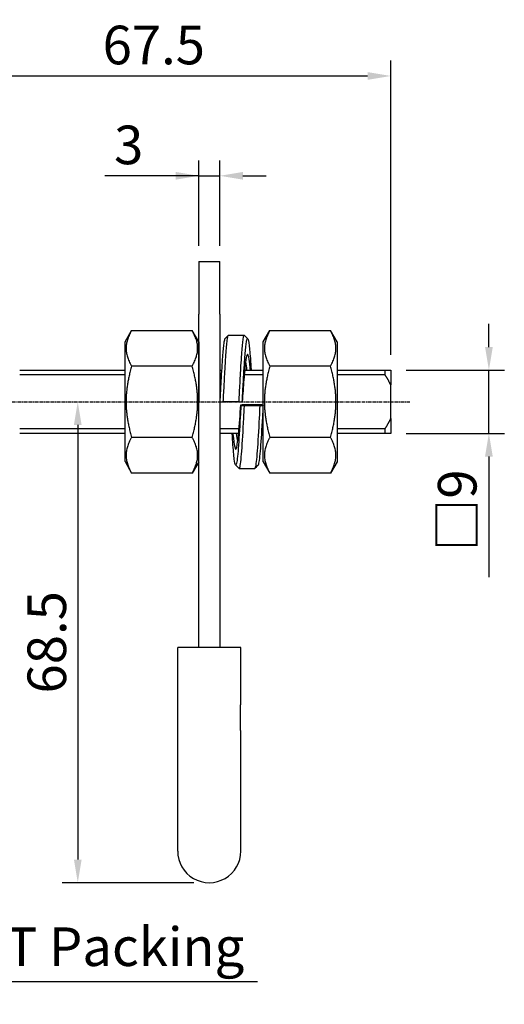
# Model space of a CAD drawing. Units: inches. Extents: x 10 to 604, y 0 to 420.
# Drawn here: x 283 to 352, y 163 to 304 of the extents above; entities that cross this region are included whole.
import ezdxf

# ---------------------------------------------------------------- set-up
doc = ezdxf.new("R2010")
doc.units = ezdxf.units.IN
doc.header["$MEASUREMENT"] = 0
doc.linetypes.add('CENTER2', pattern=[1.125, 0.75, -0.125, 0.125, -0.125])
doc.linetypes.add('CHAIN', pattern=[0.3543, 0.2362, -0.0295, 0.0591, -0.0295])
for name, color, linetype in [('KB_Center', 6, 'CENTER2'), ('KB_Continuous_thin', 8, 'Continuous'), ('KB_Dimension', 1, 'Continuous')]:
    doc.layers.add(name, color=color, linetype=linetype)
doc.layers.add('KB_Continuous_Out', color=255, linetype='Continuous', lineweight=30)
doc.styles.add('KB', font='gulim.ttc')
doc.dimstyles.new('KB-5.0', dxfattribs={"dimscale": 0.7, "dimtxt": 5, "dimasz": 3, "dimexe": 2, "dimexo": 2, "dimgap": 1.5, "dimtad": 1, "dimtoh": 1, "dimdec": 1, "dimzin": 12, "dimdsep": 46, "dimtxsty": 'KB', "dimcen": 0, "dimclrd": 256, "dimclre": 256, "dimclrt": 2, "dimadec": 0, "dimazin": 3, "dimtfac": 1, "dimtdec": 1, "dimtmove": 0, "dimatfit": 3, "dimfxl": 1, "dimtolj": 1, "dimtzin": 0, "dimarcsym": 1})

# ---------------------------------------------------------------- blocks, each defined once
blk = doc.blocks.new('*D19')
at = {"layer": 'Defpoints', "color": 0}
for p in [(311.11, 281.37), (308.11, 269.18), (311.11, 269.18)]:
    blk.add_point(p, dxfattribs=at)
at = {"layer": 'KB_Dimension', "color": 6, "linetype": 'ByBlock', "lineweight": -2, "ltscale": 2}
for p, q in [((308.11, 271.38), (308.11, 283.57)), ((311.11, 271.38), (311.11, 283.57)), ((308.11, 281.37), (294.75, 281.37)), ((304.81, 281.37), (301.51, 281.37)), ((308.11, 281.37), (311.11, 281.37)), ((314.41, 281.37), (317.71, 281.37))]:
    blk.add_line(p, q, dxfattribs=at)
at = {"layer": 'KB_Dimension', "color": 6}
for points in [[(304.81, 280.82), (304.81, 281.92), (308.11, 281.37)], [(314.41, 281.92), (314.41, 280.82), (311.11, 281.37)]]:
    blk.add_solid(points, dxfattribs=at)
at = {"layer": 'KB_Dimension', "color": 7, "insert": (298.13, 285.77), "char_height": 5.5, "attachment_point": 5, "style": 'KB'}
blk.add_mtext('\\A1;3', dxfattribs=at)
blk = doc.blocks.new('*D21')
at = {"layer": 'Defpoints', "color": 0}
for p in [(335.46, 295.59), (267.96, 271.43), (335.46, 253.68)]:
    blk.add_point(p, dxfattribs=at)
at = {"layer": 'KB_Dimension', "color": 6, "linetype": 'ByBlock', "lineweight": -2, "ltscale": 2}
for p, q in [((267.96, 273.63), (267.96, 297.79)), ((335.46, 255.88), (335.46, 297.79)), ((271.26, 295.59), (332.16, 295.59))]:
    blk.add_line(p, q, dxfattribs=at)
at = {"layer": 'KB_Dimension', "color": 6}
for points in [[(271.26, 296.14), (271.26, 295.04), (267.96, 295.59)], [(332.16, 295.04), (332.16, 296.14), (335.46, 295.59)]]:
    blk.add_solid(points, dxfattribs=at)
at = {"layer": 'KB_Dimension', "color": 7, "insert": (301.71, 300), "char_height": 5.5, "attachment_point": 5, "style": 'KB'}
blk.add_mtext('\\A1;67.5', dxfattribs=at)
blk = doc.blocks.new('*D22')
at = {"layer": 'Defpoints', "color": 0}
for p in [(265.96, 226.93), (267.96, 226.93), (267.96, 166.61)]:
    blk.add_point(p, dxfattribs=at)
at = {"layer": 'KB_Dimension', "color": 6, "linetype": 'ByBlock', "lineweight": -2, "ltscale": 2}
for p, q in [((265.96, 224.73), (265.96, 164.41)), ((267.96, 224.73), (267.96, 164.41)), ((262.66, 166.61), (259.36, 166.61)), ((265.96, 166.61), (267.96, 166.61)), ((267.96, 166.61), (316.49, 166.61)), ((271.26, 166.61), (274.56, 166.61))]:
    blk.add_line(p, q, dxfattribs=at)
at = {"layer": 'KB_Dimension', "color": 6}
for points in [[(262.66, 166.06), (262.66, 167.16), (265.96, 166.61)], [(271.26, 167.16), (271.26, 166.06), (267.96, 166.61)]]:
    blk.add_solid(points, dxfattribs=at)
at = {"layer": 'KB_Dimension', "color": 7, "insert": (295.52, 171.56), "char_height": 5.5, "attachment_point": 5, "style": 'KB'}
blk.add_mtext('\\A1;2T Packing', dxfattribs=at)

msp = doc.modelspace()

# ---------------------------------------------------------------- linework, layer by layer
at = {"layer": 'KB_Center', "color": 1, "linetype": 'CHAIN', "ltscale": 2}
msp.add_line((216.73, 249.18), (338.24, 249.18), dxfattribs=at)
at = {"layer": 'KB_Continuous_Out', "ltscale": 2}
for p, q in [((308.11, 269.18), (308.11, 261.68)), ((308.11, 269.18), (311.11, 269.18)), ((311.11, 261.68), (311.11, 269.18)), ((308.11, 214.18), (308.11, 261.68)), ((311.11, 261.68), (311.11, 214.18)), ((297.61, 257.71), (298.55, 259.33)), ((298.55, 259.33), (307.17, 259.33)), ((308.11, 257.71), (307.17, 259.33)), ((312.37, 258.68), (314.57, 258.68)), ((317.31, 257.71), (318.25, 259.33)), ((318.25, 259.33), (326.87, 259.33)), ((327.81, 257.71), (326.87, 259.33)), ((297.61, 240.66), (297.61, 257.71)), ((308.11, 257.71), (308.11, 249.18)), ((317.31, 248.65), (317.31, 257.71)), ((327.81, 257.71), (327.81, 240.65)), ((282.61, 253.68), (297.61, 253.68)), ((308.11, 253.68), (308.11, 253.68)), ((308.11, 253), (308.11, 253)), ((311.11, 253.68), (311.36, 253.68)), ((314.66, 253.68), (317.31, 253.68)), ((327.81, 253.68), (334.66, 253.68)), ((335.46, 253.68), (335.46, 251.58)), ((335.46, 246.78), (335.46, 251.58)), ((311.11, 249.18), (311.61, 249.18)), ((313.81, 249.18), (311.61, 249.18)), ((313.81, 249.18), (314.31, 249.18)), ((314.11, 248.62), (314.11, 248.76)), ((314.61, 248.79), (316.81, 248.79)), ((316.81, 248.58), (314.61, 248.58)), ((317.31, 248.65), (317.31, 248.62)), ((317.31, 240.65), (317.31, 248.62)), ((335.46, 246.78), (335.46, 244.68)), ((297.61, 244.68), (282.61, 244.68)), ((313.79, 244.68), (311.11, 244.68)), ((317.31, 244.68), (317.09, 244.68)), ((334.66, 244.68), (327.81, 244.68)), ((297.61, 240.66), (298.55, 239.03)), ((308.11, 240.65), (307.17, 239.03)), ((317.31, 240.65), (318.25, 239.03)), ((327.81, 240.65), (326.87, 239.03)), ((307.17, 239.03), (298.55, 239.03)), ((313.88, 239.68), (316.08, 239.68)), ((326.87, 239.03), (318.25, 239.03)), ((314.11, 214.18), (305.11, 214.18)), ((305.11, 185.18), (305.11, 214.18)), ((314.11, 206.68), (314.11, 214.18)), ((314.11, 185.18), (314.11, 201.68))]:
    msp.add_line(p, q, dxfattribs=at)
msp.add_arc((309.61, 185.18), 4.5, 179.9988, 359.9988, dxfattribs=at)
for points, knots in [([(311.84, 258.17), (311.81, 258.14), (311.79, 258.07), (311.72, 257.81), (311.69, 257.58), (311.59, 256.79), (311.53, 256.09), (311.43, 254.73), (311.39, 254.16), (311.32, 252.95), (311.28, 252.31), (311.2, 250.84), (311.15, 250.01), (311.11, 249.18)], [-1.51734, -1.51734, -1.51734, -1.51734, -1.34769, -1.34769, -1.12198, -1.12198, -0.738272, -0.738272, -0.50769, -0.50769, -0.277108, -0.277108, 0, 0, 0, 0]), ([(314.31, 249.18), (314.35, 250.01), (314.4, 250.84), (314.48, 252.31), (314.52, 252.95), (314.59, 254.16), (314.63, 254.73), (314.73, 256.09), (314.79, 256.79), (314.89, 257.58), (314.92, 257.81), (315, 258.11), (315.03, 258.18), (315.12, 258.18), (315.18, 257.99), (315.27, 257.43), (315.3, 257.16), (315.37, 256.51), (315.4, 256.14), (315.47, 255.22), (315.51, 254.66), (315.56, 253.93), (315.56, 253.81), (315.57, 253.68)], [0, 0, 0, 0, 0.277108, 0.277108, 0.50769, 0.50769, 0.738272, 0.738272, 1.12198, 1.12198, 1.34769, 1.34769, 1.5734, 1.5734, 1.920647, 1.920647, 2.12491, 2.12491, 2.329172, 2.329172, 2.569481, 2.569481, 2.617994, 2.617994, 2.617994, 2.617994]), ([(315.47, 253.68), (315.46, 253.82), (315.45, 253.96), (315.37, 254.72), (315.3, 255.21), (315.19, 255.72), (315.15, 255.84), (315.07, 255.95), (315.03, 255.94), (314.92, 255.7), (314.85, 255.34), (314.74, 254.48), (314.7, 254.11), (314.62, 253.27), (314.58, 252.8), (314.5, 251.81), (314.46, 251.3), (314.38, 250.25), (314.35, 249.71), (314.31, 249.18)], [-2.411865, -2.411865, -2.411865, -2.411865, -2.328188, -2.328188, -1.919148, -1.919148, -1.667975, -1.667975, -1.416801, -1.416801, -0.982455, -0.982455, -0.731255, -0.731255, -0.480055, -0.480055, -0.23695, -0.23695, 0, 0, 0, 0]), ([(314.11, 248.62), (314.08, 248.07), (314.05, 247.52), (313.93, 245.3), (313.83, 243.73), (313.65, 241.38), (313.55, 240.59), (313.38, 240.04), (313.29, 240.2), (313.13, 241.24), (313.06, 242.04), (312.95, 243.55), (312.91, 244.09), (312.88, 244.68)], [-6.220353, -6.220353, -6.220353, -6.220353, -6.037007, -6.037007, -5.455472, -5.455472, -4.876712, -4.876712, -4.352538, -4.352538, -3.891181, -3.891181, -3.665191, -3.665191, -3.665191, -3.665191]), ([(312.98, 244.68), (312.98, 244.65), (312.98, 244.61), (313.07, 243.75), (313.15, 243.12), (313.32, 242.38), (313.4, 242.33), (313.59, 242.94), (313.7, 243.71), (313.9, 245.89), (314, 247.31), (314.11, 248.76)], [3.87132, 3.87132, 3.87132, 3.87132, 3.892165, 3.892165, 4.394674, 4.394674, 4.944579, 4.944579, 5.574978, 5.574978, 6.220353, 6.220353, 6.220353, 6.220353]), ([(314.11, 248.76), (314.19, 248.76), (314.28, 248.77), (314.44, 248.78), (314.53, 248.78), (314.61, 248.79)], [0, 0, 0, 0, 0.0353931, 0.0353931, 0.07078824, 0.07078824, 0.07078824, 0.07078824]), ([(314.61, 248.58), (314.53, 248.59), (314.44, 248.59), (314.28, 248.61), (314.19, 248.61), (314.11, 248.62)], [0, 0, 0, 0, 0.03537103, 0.03537103, 0.07074276, 0.07074276, 0.07074276, 0.07074276]), ([(316.61, 240.19), (316.62, 240.21), (316.64, 240.25), (316.75, 240.59), (316.85, 241.38), (317.03, 243.73), (317.13, 245.3), (317.25, 247.52), (317.28, 248.07), (317.31, 248.62)], [4.765845, 4.765845, 4.765845, 4.765845, 4.876712, 4.876712, 5.455472, 5.455472, 6.037007, 6.037007, 6.220353, 6.220353, 6.220353, 6.220353]), ([(316.81, 248.79), (316.89, 248.78), (316.97, 248.78), (317.14, 248.77), (317.23, 248.76), (317.31, 248.76)], [0, 0, 0, 0, 0.03539659, 0.03539659, 0.0707912, 0.0707912, 0.0707912, 0.0707912]), ([(317.31, 248.62), (317.23, 248.61), (317.14, 248.61), (316.97, 248.59), (316.89, 248.59), (316.81, 248.58)], [0, 0, 0, 0, 0.03537224, 0.03537224, 0.0707438, 0.0707438, 0.0707438, 0.0707438]), ([(314.11, 201.68), (314.11, 201.68), (314.1, 201.74), (314.09, 202), (314.09, 202.19), (314.07, 202.64), (314.06, 202.92), (314.05, 203.53), (314.05, 203.87), (314.05, 204.49), (314.05, 204.83), (314.06, 205.45), (314.07, 205.73), (314.09, 206.17), (314.09, 206.36), (314.1, 206.62), (314.11, 206.68), (314.11, 206.68)], [0.3767465, 0.3767465, 0.3767465, 0.3767465, 0.470933, 0.470933, 0.5651196, 0.5651196, 0.6593063, 0.6593063, 0.753493, 0.753493, 0.8476797, 0.8476797, 0.9418664, 0.9418664, 1.036053, 1.036053, 1.1302395, 1.1302395, 1.1302395, 1.1302395])]:
    msp.add_open_spline(points, degree=3, knots=knots, dxfattribs=at)
for points in [[(311.84, 258.17), (312.01, 258.33), (312.18, 258.5), (312.34, 258.67)], [(314.59, 258.67), (314.76, 258.5), (314.92, 258.33), (315.09, 258.17)], [(313.86, 239.69), (313.69, 239.86), (313.52, 240.03), (313.36, 240.19)], [(316.61, 240.19), (316.44, 240.03), (316.27, 239.86), (316.11, 239.69)]]:
    msp.add_open_spline(points, degree=3, dxfattribs=at)
for points in [[(334.66, 253.68), (335.15, 253.68), (335.46, 253.68)], [(335.46, 244.68), (335.15, 244.68), (334.66, 244.68)]]:
    msp.add_rational_spline(points, [1, 1.00838685094, 1], degree=2, dxfattribs=at)
at = {"layer": 'KB_Continuous_thin', "ltscale": 2}
for p, q in [((307.17, 254.26), (298.55, 254.26)), ((326.87, 254.26), (318.25, 254.26)), ((297.61, 253), (282.61, 253)), ((311.32, 253), (311.11, 253)), ((317.31, 253), (314.6, 253)), ((334.66, 253), (327.81, 253)), ((334.66, 253), (334.66, 253.68)), ((282.61, 245.37), (297.61, 245.37)), ((307.17, 244.11), (298.55, 244.11)), ((311.11, 245.37), (313.85, 245.37)), ((317.13, 245.37), (317.31, 245.37)), ((326.87, 244.11), (318.25, 244.11)), ((327.81, 245.36), (334.66, 245.36)), ((334.66, 244.68), (334.66, 245.36))]:
    msp.add_line(p, q, dxfattribs=at)
for points, weights in [([(298.55, 259.33), (297.08, 256.79), (298.55, 254.26)], [1, 1.15470053838, 1]), ([(307.17, 254.26), (308.64, 256.79), (307.17, 259.33)], [1, 1.15470053838, 1]), ([(318.25, 259.33), (316.78, 256.79), (318.25, 254.26)], [1, 1.15470053838, 1]), ([(326.87, 254.26), (328.34, 256.79), (326.87, 259.33)], [1, 1.15470053838, 1]), ([(298.55, 254.26), (297.08, 249.18), (298.55, 244.11)], [1, 1.15470053838, 1]), ([(307.17, 244.11), (308.64, 249.18), (307.17, 254.26)], [1, 1.15470053838, 1]), ([(318.25, 254.26), (316.78, 249.18), (318.25, 244.11)], [1, 1.15470053838, 1]), ([(326.87, 244.11), (328.34, 249.18), (326.87, 254.26)], [1, 1.15470053838, 1]), ([(335.46, 251.58), (335.15, 252.24), (334.66, 253)], [1, 1.00838685094, 1]), ([(334.66, 245.36), (335.15, 246.12), (335.46, 246.78)], [1, 1.00838685094, 1]), ([(298.55, 244.11), (297.08, 241.57), (298.55, 239.03)], [1, 1.15470053838, 1]), ([(307.17, 239.03), (308.64, 241.57), (307.17, 244.11)], [1, 1.15470053838, 1]), ([(318.25, 244.11), (316.78, 241.57), (318.25, 239.03)], [1, 1.15470053838, 1]), ([(326.87, 239.03), (328.34, 241.57), (326.87, 244.11)], [1, 1.15470053838, 1])]:
    msp.add_rational_spline(points, weights, degree=2, dxfattribs=at)
for points, knots in [([(311.61, 249.18), (311.65, 250.05), (311.7, 250.92), (311.78, 252.46), (311.82, 253.14), (311.89, 254.42), (311.93, 255.01), (312.03, 256.46), (312.09, 257.2), (312.19, 258.04), (312.22, 258.28), (312.29, 258.6), (312.33, 258.68), (312.37, 258.68), (312.37, 258.68), (312.37, 258.68)], [0.002669, 0.002669, 0.002669, 0.002669, 0.277108, 0.277108, 0.50769, 0.50769, 0.738272, 0.738272, 1.12198, 1.12198, 1.34769, 1.34769, 1.5734, 1.5734, 1.573465, 1.573465, 1.573465, 1.573465]), ([(314.59, 258.67), (314.58, 258.68), (314.58, 258.68), (314.53, 258.68), (314.5, 258.61), (314.42, 258.29), (314.39, 258.06), (314.29, 257.23), (314.23, 256.49), (314.13, 255.05), (314.09, 254.46), (314.02, 253.18), (313.98, 252.51), (313.9, 250.95), (313.85, 250.07), (313.81, 249.18)], [-1.618796, -1.618796, -1.618796, -1.618796, -1.5734, -1.5734, -1.34769, -1.34769, -1.12198, -1.12198, -0.738272, -0.738272, -0.50769, -0.50769, -0.277108, -0.277108, 0.002669, 0.002669, 0.002669, 0.002669]), ([(314.78, 254.8), (314.83, 254.52), (314.88, 254.14), (314.93, 253.69), (314.93, 253.69), (314.93, 253.68)], [2.0174565, 2.0174565, 2.0174565, 2.0174565, 2.3281883, 2.3281883, 2.3316353, 2.3316353, 2.3316353, 2.3316353]), ([(313.86, 239.69), (313.89, 239.66), (313.93, 239.7), (314.05, 240.1), (314.15, 240.93), (314.33, 243.41), (314.43, 245.06), (314.55, 247.41), (314.58, 248), (314.61, 248.58)], [4.664389, 4.664389, 4.664389, 4.664389, 4.876712, 4.876712, 5.455472, 5.455472, 6.037007, 6.037007, 6.223022, 6.223022, 6.223022, 6.223022]), ([(316.81, 248.58), (316.78, 248.01), (316.75, 247.45), (316.63, 245.1), (316.53, 243.45), (316.35, 240.96), (316.25, 240.12), (316.13, 239.73), (316.11, 239.68), (316.08, 239.68)], [-6.217685, -6.217685, -6.217685, -6.217685, -6.037007, -6.037007, -5.455472, -5.455472, -4.876712, -4.876712, -4.70972, -4.70972, -4.70972, -4.70972])]:
    msp.add_open_spline(points, degree=3, knots=knots, dxfattribs=at)
msp.add_open_spline([(313.66, 243.56), (313.61, 243.85), (313.56, 244.23), (313.51, 244.68)], degree=3, dxfattribs=at)
at = {"layer": 'KB_Dimension', "color": 6, "ltscale": 2}
for p, q in [((349.44, 256.98), (349.44, 260.28)), ((337.66, 253.68), (351.64, 253.68)), ((349.44, 244.68), (349.44, 253.68)), ((290.88, 245.88), (290.88, 183.98)), ((337.66, 244.68), (351.64, 244.68)), ((349.44, 241.38), (349.44, 224.22)), ((307.41, 180.68), (288.68, 180.68))]:
    msp.add_line(p, q, dxfattribs=at)
for points in [[(348.89, 256.98), (349.99, 256.98), (349.44, 253.68)], [(290.33, 245.88), (291.43, 245.88), (290.88, 249.18)], [(348.89, 241.38), (349.99, 241.38), (349.44, 244.68)], [(290.33, 183.98), (291.43, 183.98), (290.88, 180.68)]]:
    msp.add_solid(points, dxfattribs=at)

# ---------------------------------------------------------------- texts
at = {"layer": 'KB_Dimension', "color": 7, "ltscale": 2, "char_height": 5.5, "attachment_point": 5, "rotation": 90, "style": 'KB'}
for s, insert in [('\\A1;□9', (344.93, 233.71)), ('\\A1;68.5', (286.47, 214.92))]:
    msp.add_mtext(s, dxfattribs=dict(at, insert=insert))

# ---------------------------------------------------------------- dimensions: what is measured, and where the dimension line sits
at = {"layer": 'KB_Dimension', "color": 6, "ltscale": 2}
dim = msp.add_linear_dim(base=(335.46, 295.59), p1=(267.96, 271.43), p2=(335.46, 253.68), dimstyle='KB-5.0', override={"dimscale": 1.1, "dimclrd": 6, "dimclre": 6, "dimclrt": 7, "dimtmove": 1}, dxfattribs=at)
dim.commit()
dim.dimension.update_dxf_attribs({"geometry": '*D21', "text_midpoint": (301.71, 300)})
dim = msp.add_linear_dim(base=(311.11, 281.37), p1=(308.11, 269.18), p2=(311.11, 269.18), dimstyle='KB-5.0', override={"dimscale": 1.1, "dimclrd": 6, "dimclre": 6, "dimclrt": 7}, dxfattribs=at)
dim.commit()
dim.dimension.update_dxf_attribs({"geometry": '*D19', "text_midpoint": (298.13, 281.37), "dimtype": 160})
dim = msp.add_linear_dim(base=(267.96, 166.61), p1=(265.96, 226.93), p2=(267.96, 226.93), text='<>T Packing', dimstyle='KB-5.0', override={"dimscale": 1.1, "dimclrd": 6, "dimclre": 6, "dimclrt": 7}, dxfattribs=at)
dim.commit()
dim.dimension.update_dxf_attribs({"geometry": '*D22', "text_midpoint": (295.52, 166.61), "dimtype": 160})

doc.saveas('drawing.dxf')
